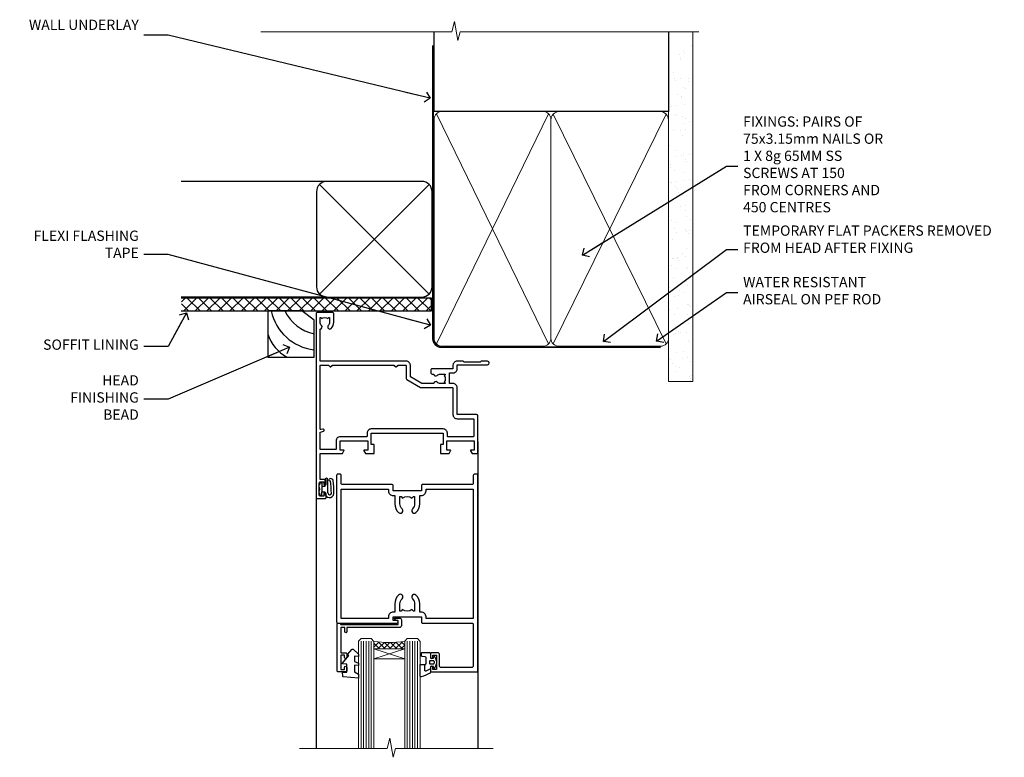
# Model space of a CAD drawing. Units: millimetres. Extents: x 1409 to 300332, y -118 to 2191.
# Drawn here: x 6232 to 6615, y 1904 to 2191 of the extents above; entities that cross this region are included whole.
import ezdxf
from ezdxf import colors
from ezdxf.entities.mleader import LeaderData, LeaderLine
from ezdxf.math import Vec2, Vec3

# ---------------------------------------------------------------- set-up
doc = ezdxf.new("R2010")
doc.units = ezdxf.units.MM
doc.linetypes.add('CENTER', pattern=[2, 1.25, -0.25, 0.25, -0.25])
doc.linetypes.add('Dashed', pattern=[564.444447, 282.222223, -282.222223])
doc.layers.add('Aluminium Systems Ltd Joinery Detail', color=7, linetype='Continuous')
doc.layers.add('Aluminium Systems Ltd Notes', color=7, linetype='Continuous')
doc.styles.get("Standard").update_dxf_attribs({"font": 'arial.ttf'})

# ---------------------------------------------------------------- blocks, each defined once
blk = doc.blocks.new('DY611-comp')
for p, q in [((2.25, 5.73), (2.25, 0.6)), ((3.45, 5.24), (3.45, 5.73)), ((4.7, 5.24), (3.45, 5.24)), ((4.7, 6.73), (5.7, 6.73)), ((4.7, 6.73), (4.7, 5.24)), ((4.7, 3.22), (4.7, 5.24)), ((5.7, 5.36), (5.4, 4.23)), ((5.4, 4.23), (5.7, 3.11)), ((5.7, 6.73), (5.7, 5.36)), ((1.22, 0.14), (1.57, 0.17)), ((1.53, 0.96), (1.23, 0.95)), ((3.45, 0.6), (3.45, 3.22)), ((3.45, 3.22), (4.7, 3.22)), ((4.7, 1.73), (4.7, 3.22)), ((5.7, 1.73), (4.7, 1.73)), ((5.7, 3.11), (5.7, 1.73))]:
    blk.add_line(p, q)
for centre, radius, start, end in [((25.63, 4.66), 25.7, 177.035, 188.5389), ((1.7, 5.81), 1.75, 357.5286, 174.1572), ((1.55, 5.73), 0.7, 0, 162.7552), ((82.76, 9.07), 81.93, 182.1869, 185.6891), ((1.16, 1.14), 1, 197.4943, 273.4646), ((1.55, 0.57), 0.4, 273.4646, 93.4646), ((2.85, 0.6), 0.6, 180, 0)]:
    blk.add_arc(centre, radius, start, end)
blk = doc.blocks.new('DY611 Replace')
at = {"layer": 'Aluminium Systems Ltd Joinery Detail'}
blk.add_blockref('DY611-comp', (-5.4, -4.23), dxfattribs=at)
blk = doc.blocks.new('A910-22245')
blk.add_lwpolyline([(0, 72, -0.414214), (0.5, 72.5), (3.5, 72.5, -0.414214), (4, 72), (4, 70.75, -1), (3, 70.75), (3, 71.5), (1.5, 71.5), (1.5, 70.75, -0.298217), (1.2, 70.29), (1.2, 67.21, -0.298217), (1.5, 66.75), (1.5, 66), (3, 66), (3, 66.75, -1), (4, 66.75), (4, 65.5, -0.414214), (3.5, 65), (1.6, 65), (1.6, 55), (10.12, 55, -0.267949), (10.3, 54.9), (10.87, 53.9, -0.57735), (10.7, 53.6), (9.4, 53.6), (9.4, 50), (20.1, 50), (20.1, 53.6), (18.8, 53.6, -0.57735), (18.63, 53.9), (19.2, 54.9, -0.267949), (19.38, 55), (22.4, 55, -0.414214), (22.6, 54.8), (22.6, 51.6, -0.414214), (22.4, 51.4), (21.5, 51.4), (21.5, 47), (49.5, 47), (49.5, 51.4), (48.6, 51.4, -0.414214), (48.4, 51.6), (48.4, 54.8, -0.414214), (48.6, 55), (51.62, 55, -0.267949), (51.8, 54.9), (52.37, 53.9, -0.57735), (52.2, 53.6), (50.9, 53.6), (50.9, 50), (61.6, 50), (61.6, 53.6), (60.3, 53.6, -0.57735), (60.13, 53.9), (60.7, 54.9, -0.267949), (60.88, 55), (62.5, 55, -0.414214), (63, 54.5), (63, 40.3, -0.414214), (62.5, 39.8), (54.9, 39.8), (54.9, 29.3, -0.414214), (53.3, 27.7), (51.9, 27.7), (51.9, 23.6), (53.3, 23.6, -0.414214), (54.9, 22), (54.9, 20.4), (66.7, 20.4, -1), (66.7, 19), (64.3, 19), (63.9, 19.4), (57.7, 19.4), (57.3, 19), (54.9, 19, -0.414214), (53.3, 20.6), (53.3, 22), (45.15, 22, -0.414214), (44.65, 22.5), (44.65, 23.5, -0.414214), (45.15, 24), (45.8, 24, -0.640824), (47.16, 24.52, 0.19526), (48.45, 24), (50.3, 24), (50.3, 24.3), (49.87, 24.66, 0.36397), (49.87, 27.04), (50.3, 27.4), (50.3, 27.7), (48.45, 27.7, 0.19526), (47.16, 27.18, -0.640824), (45.8, 27.7), (41.2, 27.7), (36.7, 25.1), (36.7, 20.6, -0.414214), (35.1, 19), (1.6, 19), (1.6, 6.5, -0.640824), (2.12, 5.14, 0.19526), (1.6, 3.85), (1.6, 2), (1.9, 2), (2.26, 2.43, 0.36397), (4.64, 2.43), (5, 2), (5.3, 2), (5.3, 3.85, 0.19526), (4.78, 5.14, -1), (5.92, 6.25, -0.19526), (6.9, 3.85), (6.9, 0.5, -0.414214), (6.4, 0), (0.5, 0, -0.414214), (0, 0.5)], format="xyb", close=True)
at = {"flags": 128}
blk.add_lwpolyline([(54.9, 41.4), (61.2, 41.4, 0.414214), (61.4, 41.6), (61.4, 48.2, 0.414214), (61.2, 48.4), (51.3, 48.4, 0.414214), (51.1, 48.2), (51.1, 47, -0.414214), (49.5, 45.4), (21.5, 45.4, -0.414214), (19.9, 47), (19.9, 48.2, 0.414214), (19.7, 48.4), (9.4, 48.4, -0.414214), (7.8, 50), (7.8, 53.2, 0.414214), (7.6, 53.4), (1.8, 53.4, 0.414214), (1.6, 53.2), (1.6, 46.78, 0.339454), (1.75, 46.58), (2.87, 46.28, -1), (2.63, 45.42), (1.85, 45.62, 0.493145), (1.6, 45.43), (1.6, 20.8, 0.414214), (1.8, 20.6), (4.79, 20.6, 0.198912), (4.93, 20.66), (5.39, 21.11, -0.414214), (5.81, 21.11), (6.27, 20.66, 0.198912), (6.41, 20.6), (30.29, 20.6, 0.198912), (30.43, 20.66), (30.89, 21.11, -0.414214), (31.31, 21.11), (31.77, 20.66, 0.198912), (31.91, 20.6), (34.9, 20.6, 0.414214), (35.1, 20.8), (35.1, 25.74, -0.267949), (35.35, 26.17), (40.66, 29.23, -0.131652), (40.91, 29.3), (53.1, 29.3, 0.414214), (53.3, 29.5), (53.3, 39.8, -0.414214)], format="xyb", close=True, dxfattribs=at)
blk = doc.blocks.new('C438-21617')
at = {"flags": 128}
blk.add_lwpolyline([(1.5, 3.7), (1.5, 13.5), (3.3, 13.5, 0.414214), (3.8, 14), (3.8, 15.3, 1), (2.9, 15.3), (2.9, 14.5), (1.4, 14.5), (1.4, 20), (2.9, 20), (2.9, 19.2, 1), (3.8, 19.2), (3.8, 20.5, 0.414214), (3.3, 21), (0.5, 21, 0.414214), (0, 20.5), (0, 2.2, 0.414214), (0.2, 2), (1, 2), (1.5, 2.5), (23.8, 2.5), (23.8, 1), (23.02, 1), (22.36, 0.34, 0.668179), (22.5, 0), (24.25, 0, 0.414214), (25, 0.75), (25, 2.95, 0.414214), (24.25, 3.7), (3.8, 3.7), (3.8, 5.3, 1), (3, 5.3), (3, 3.7)], format="xyb", close=True, dxfattribs=at)
blk = doc.blocks.new('CO112-Comp')
blk.add_lwpolyline([(-2.4, 2.55), (-4.17, 3.38, 0.548619), (-4.6, 3.1), (-4.6, 1.17, 0.198912), (-4.51, 0.96), (-4.19, 0.64, -0.198912), (-4.1, 0.43), (-4.1, -1.87, -0.388879), (-4.37, -2.17), (-5.63, -2.28, 0.388879), (-5.9, -2.57), (-5.9, -3.5, 0.414214), (-5.6, -3.8), (-2.7, -3.8, 0.414214), (-2.4, -3.5), (-2.4, -1.65), (-1.2, -1.65), (-1.2, -2, 0.851224), (-0.62, -2.09), (-0.08, -0.47, 0.161777), (-0.08, 0.47), (-0.62, 2.09, 0.851224), (-1.2, 2), (-1.2, 1.65), (-2.4, 1.65), (-2.4, 3.9, 0.257343), (-2.54, 4.15, 0.086554), (-6.04, 5.59, 0.479584), (-6.4, 5.3), (-6.4, 1.1, 0.414214), (-6.1, 0.8), (-4.35, 0.8)], format="xyb")
blk.add_lwpolyline([(-1.33, 0.75), (-2.3, 0.75, 0.414214), (-2.6, 0.45), (-2.6, -0.45, 0.414214), (-2.3, -0.75), (-1.33, -0.75, 0.323092), (-1.05, -0.54), (-0.93, -0.19, 0.161777), (-0.93, 0.19), (-1.05, 0.54, 0.323092)], format="xyb", close=True)
blk = doc.blocks.new('DY445')
blk.add_lwpolyline([(4.75, 8.84), (6.25, 9.78), (6.25, 11.28), (0.33, 10.76, 0.36397), (0.15, 10.58), (0, 8.91), (1.75, 8.91), (1.75, 5.91), (0, 5.76), (0, 5.46), (2.49, 2.49), (1.95, 2.45), (1.95, 2.15), (3.75, 0), (4.15, 0), (6.25, 2.02), (6.25, 2.82), (4.75, 2.69), (4.75, 4.77), (6.25, 5.51), (6.25, 6.31), (4.75, 6.18)], format="xyb", close=True)
blk = doc.blocks.new('A787-21645')
at = {"flags": 128}
for points in [[(23.5, 58, -1), (23.5, 57), (22, 57), (22, 55.5), (33, 55.5), (33, 57.5, -0.414214), (33.5, 58), (52.7, 58, 0.414214), (53.2, 58.5), (53.2, 74.7, 0.414214), (52.7, 75.2), (40.5, 75.2, 0.414214), (40, 74.7), (40, 70, -0.414214), (39.5, 69.5), (37, 69.5, -0.414214), (36.5, 70), (36.5, 71.3, -1), (37.4, 71.3), (37.4, 70.5), (38.9, 70.5), (38.9, 76), (37.4, 76), (37.4, 75.2, -1), (36.5, 75.2), (36.5, 76.5, -0.414214), (37, 77), (54.5, 77, -0.414214), (55, 76.5), (55, 0.5, -0.414214), (54.5, 0), (53.7, 0, -0.414214), (53.2, 0.5), (53.2, 3.5, 0.414214), (52.7, 4), (33.5, 4, -0.414214), (33, 4.5), (33, 6.5), (22, 6.5), (22, 4.5, -0.414214), (21.5, 4), (2.3, 4, 0.414214), (1.8, 3.5), (1.8, 0.5, -0.414214), (1.3, 0), (0.5, 0, -0.414214), (0, 0.5), (0, 57.5, -0.414214), (0.5, 58)], [(20.2, 6.5, -0.414214), (22, 8.3), (22.65, 8.3), (22.65, 11.5, -0.201039), (24.1, 14.96, -1), (25.5, 13.53, 0.201039), (24.65, 11.5), (24.65, 8.65), (25.11, 8.65), (25.67, 9.32, 0.36397), (29.33, 9.32), (29.89, 8.65), (30.35, 8.65), (30.35, 11.5, 0.201039), (29.5, 13.53, -1), (30.9, 14.96, -0.201039), (32.35, 11.5), (32.35, 8.3), (33, 8.3, -0.414214), (34.8, 6.5), (34.8, 5.8), (53.2, 5.8), (53.2, 56.2), (34.8, 56.2), (34.8, 55.5, -0.414214), (33, 53.7), (32.35, 53.7), (32.35, 50.5, -0.201039), (30.9, 47.04, -1), (29.5, 48.47, 0.201039), (30.35, 50.5), (30.35, 53.35), (29.89, 53.35), (29.33, 52.68, 0.36397), (25.67, 52.68), (25.11, 53.35), (24.65, 53.35), (24.65, 50.5, 0.201039), (25.5, 48.47, -1), (24.1, 47.04, -0.201039), (22.65, 50.5), (22.65, 53.7), (22, 53.7, -0.414214), (20.2, 55.5), (20.2, 56.2), (1.8, 56.2), (1.8, 5.8), (20.2, 5.8)]]:
    blk.add_lwpolyline(points, format="xyb", close=True, dxfattribs=at)
blk = doc.blocks.new('AL40 DF Hinged Door Open In Head')
at = {"layer": 'Aluminium Systems Ltd Joinery Detail', "lineweight": 5}
h = blk.add_hatch(dxfattribs=at)
h.set_pattern_fill('NET', color=256, scale=0.5, angle=-45)
h.set_pattern_definition([(315, (-1050.8207, -6.7609), (1.122532, 1.122532), []), (45, (-1050.8207, -6.7609), (-1.122532, 1.122532), [])])
edge = h.paths.add_edge_path(flags=16)
edge.add_line((-95.59, -110.31), (-95.59, -110.21))
edge.add_arc((-106.2, -105.31), 11.69, -25.3276, -24.8319, ccw=False)
edge.add_line((-95.63, -110.31), (-95.59, -110.31))
edge = h.paths.add_edge_path()
edge.add_arc((-91.51, -66.93), 41.4, -98.3176, -81.6517)
edge.add_line((-85.5, -107.89), (-85.5, -110.8))
edge.add_line((-85.5, -110.8), (-97.5, -110.8))
edge.add_line((-97.5, -110.8), (-97.5, -107.89))
at = {"layer": 'Aluminium Systems Ltd Joinery Detail'}
for p, q in [((-57, -30.19), (-57, -149.59, -1)), ((-120, -52.2), (-120, -149.59, -1))]:
    blk.add_line(p, q, dxfattribs=at)
at = {"layer": 'Aluminium Systems Ltd Joinery Detail', "linetype": 'Continuous', "lineweight": 5}
blk.add_line((-57, -49), (-57, -149.59, -1), dxfattribs=at)
at = {"layer": 'Aluminium Systems Ltd Joinery Detail', "lineweight": 5, "ltscale": 3}
for p, q in [((-102.5, -107.8), (-102.5, -149.59, -1)), ((-101.5, -107.8), (-101.5, -149.59, -1)), ((-100.5, -107.8), (-100.5, -149.59, -1)), ((-99.5, -107.8), (-99.5, -149.59, -1)), ((-98.5, -107.8), (-98.5, -149.59, -1)), ((-84.5, -107.8), (-84.5, -149.59, -1)), ((-83.5, -107.8), (-83.5, -149.59, -1)), ((-82.5, -107.8), (-82.5, -149.59, -1)), ((-81.5, -107.8), (-81.5, -149.59, -1)), ((-80.5, -107.8), (-80.5, -149.59, -1))]:
    blk.add_line(p, q, dxfattribs=at)
at = {"layer": 'Aluminium Systems Ltd Joinery Detail', "lineweight": 5}
for p, q in [((-97.5, -114.67), (-85.5, -110.8)), ((-97.5, -110.8), (-85.5, -114.67))]:
    blk.add_line(p, q, dxfattribs=at)
for points in [[(-97.5, -149.59), (-97.5, -107.89), (-98.5, -106.8), (-102.5, -106.8), (-103.5, -107.8), (-103.5, -149.59)], [(-79.5, -149.59), (-79.5, -107.89), (-80.5, -106.8), (-84.5, -106.8), (-85.5, -107.8), (-85.5, -149.59)]]:
    blk.add_lwpolyline(points, dxfattribs=at)
blk.add_lwpolyline([(-97.5, -110.8), (-85.5, -110.8), (-85.5, -114.67), (-97.5, -114.67)], close=True, dxfattribs=at)
at = {"layer": 'Aluminium Systems Ltd Joinery Detail', "linetype": 'Continuous', "lineweight": 5, "ltscale": 0.12, "elevation": -1}
for points in [[(-51.09, -149.59), (-89.09, -149.59), (-89.99, -153.02), (-91.26, -145.6), (-92.3, -149.59), (-126.39, -149.59)], [(-51.76, -149.59), (-89.09, -149.59), (-89.99, -153.02), (-91.26, -145.6), (-92.3, -149.59), (-123.27, -149.59)]]:
    blk.add_lwpolyline(points, dxfattribs=at)
at = {"layer": 'Aluminium Systems Ltd Joinery Detail', "lineweight": 5}
blk.add_arc((-91.49, -66.48), 41.85, 261.7419, 278.2274, dxfattribs=at)
at = {"layer": 'Aluminium Systems Ltd Joinery Detail', "xscale": -1, "rotation": 180}
for name, p in [('A910-22245', (-120, 20.2)), ('A787-21645', (-112, -42.8))]:
    blk.add_blockref(name, p, dxfattribs=at)
at = {"layer": 'Aluminium Systems Ltd Joinery Detail', "lineweight": 9, "ltscale": 0.12, "rotation": 180}
blk.add_blockref('DY611 Replace', (-118.5, -48.6), dxfattribs=at)
at = {"layer": 'Aluminium Systems Ltd Joinery Detail', "extrusion": (0, 0, -1), "zscale": -1, "rotation": 180}
for name, p in [('C438-21617', (111.8, -98.8)), ('DY445', (109.75, -110.9)), ('CO112-Comp', (73.1, -116.05))]:
    blk.add_blockref(name, p, dxfattribs=at)
blk = doc.blocks.new('90mm Framing Head DF')
at = {"layer": 'Aluminium Systems Ltd Joinery Detail'}
h = blk.add_hatch(dxfattribs=at)
h.set_pattern_fill('AR-SAND', color=256, scale=0.15)
h.set_pattern_definition([(37.5, (61.6605, 88.4484), (-0.24, 7.3412), [0, -5.7912, 0, -6.477, 0, -6.19125]), (7.5, (61.6605, 88.448), (6.74285, 10.7524), [0, -3.1242, 0, -5.2197, 0, -2.00025]), (327.5, (56.974, 88.4484), (11.86489, 0.02156), [0, -1.905, 0, -6.858, 0, -8.9535]), (317.5, (56.974, 88.448), (11.45335, 3.34394), [0, -0.9525, 0, -4.4958, 0, -5.1435])])
h.paths.add_polyline_path([(180.61, 83.77), (171.11, 83.77), (171.11, -47.33), (180.61, -47.33)])
at = {"layer": 'Aluminium Systems Ltd Joinery Detail', "lineweight": 5}
for p, q in [((80.8, -32.74), (124.47, 56.84)), ((80.8, 56.84), (124.47, -32.74)), ((126.25, -32.74), (170.19, 56.67, 1)), ((126.28, 56.67), (170.23, -32.74, 1))]:
    blk.add_line(p, q, dxfattribs=at)
at = {"layer": 'Aluminium Systems Ltd Joinery Detail', "linetype": 'Continuous', "lineweight": 5, "ltscale": 0.12, "elevation": -1}
blk.add_lwpolyline([(182.99, 88.77), (90.08, 88.77), (89.18, 85.34), (87.91, 92.75), (86.87, 88.77), (12.47, 88.77)], dxfattribs=at)
at = {"layer": 'Aluminium Systems Ltd Joinery Detail', "linetype": 'Dashed', "lineweight": 5, "ltscale": 0.01, "const_width": 0.25, "elevation": 0.25}
blk.add_lwpolyline([(79.76, 88.58), (79.76, -30.59, 0.414144), (82.95, -33.77), (168.08, -33.77)], format="xyb", dxfattribs=at)
at = {"layer": 'Aluminium Systems Ltd Joinery Detail', "linetype": 'Dashed'}
blk.add_lwpolyline([(171.11, 88.77), (171.11, 57.75), (79.91, 57.75), (79.91, 88.77)], dxfattribs=at)
at = {"layer": 'Aluminium Systems Ltd Joinery Detail', "lineweight": 5, "elevation": 1}
blk.add_lwpolyline([(171.11, 88.77), (171.11, -47.33), (180.61, -47.33), (180.61, 88.77)], dxfattribs=at)
at = {"layer": 'Aluminium Systems Ltd Joinery Detail', "linetype": 'CENTER', "lineweight": 5, "ltscale": 3, "const_width": 0.5, "elevation": 0.5}
blk.add_lwpolyline([(79.38, 83.43), (79.38, -30.59, 0.422885), (82.95, -34.15), (168.08, -34.15)], format="xyb", dxfattribs=at)
at = {"layer": 'Aluminium Systems Ltd Joinery Detail', "lineweight": 5}
for points in [[(125.36, -28.49), (125.36, 54.69, 0.414214), (122.32, 57.73), (82.95, 57.73, 0.414214), (79.91, 54.69), (79.91, -28.49)], [(171.12, -28.69), (171.12, 54.48, 0.368185), (168.08, 57.73), (128.4, 57.73, 0.368185), (125.36, 54.48), (125.36, -28.69)], [(125.36, 52.58), (125.36, -30.59, -0.414214), (122.32, -33.63), (82.95, -33.63, -0.414214), (79.91, -30.59), (79.91, 52.58)], [(171.12, 52.58), (171.12, -30.59, -0.414214), (168.08, -33.63), (128.4, -33.63, -0.414214), (125.36, -30.59), (125.36, 52.58)]]:
    blk.add_lwpolyline(points, format="xyb", dxfattribs=at)
blk = doc.blocks.new('_Open90')
at = {"color": 0, "linetype": 'ByBlock', "lineweight": -2}
for p, q in [((0, 0), (-2.44, 0)), ((-0.5, 0.5), (0, 0)), ((0, 0), (-0.5, -0.5))]:
    blk.add_line(p, q, dxfattribs=at)
blk = doc.blocks.new('Soffit Bead')
at = {"color": 0}
for points in [[(-4.72, 0), (-18, 0), (-18, -18), (0, -18), (0, -3.54), (-4.72, 0)], [(-4.72, 0), (-12, 0)], [(0, -12), (0, -3.54)]]:
    blk.add_lwpolyline(points, dxfattribs=at)
for centre, radius, start, end in [((3.68, 7.45), 16.79, 206.345, 257.3246), ((2.06, 3.9), 19.11, 191.7794, 263.8215), ((-2.86, -4.04), 15.93, 198.1551, 241.2344)]:
    blk.add_arc(centre, radius, start, end, dxfattribs=at)
blk = doc.blocks.new('Bevel Back Weatherboard DF Soffit Head AL40 DF')
at = {"layer": 'Aluminium Systems Ltd Joinery Detail'}
h = blk.add_hatch(dxfattribs=at)
h.set_pattern_fill('ANSI37', color=0)
h.set_pattern_definition([(45, (39.4506, 24.3936), (-2.24506, 2.24506), []), (135, (39.4506, 24.3936), (-2.24506, -2.24506), [])])
h.paths.add_polyline_path([(78.95, 35.1), (-18.42, 35.1), (-18.42, 30.1), (78.95, 30.1)])
at = {"layer": 'Aluminium Systems Ltd Joinery Detail', "color": 0}
for p, q in [((38.13, 80.51), (-18.5, 80.51)), ((35.3, 36.68), (77.96, 79.34)), ((77.96, 36.68), (35.3, 79.34)), ((38.13, 35.51), (-18.5, 35.51))]:
    blk.add_line(p, q, dxfattribs=at)
blk.add_lwpolyline([(34.13, 39.51, 0.414214), (38.13, 35.51), (75.13, 35.51, 0.414214), (79.13, 39.51), (79.13, 76.51, 0.414214), (75.13, 80.51), (38.13, 80.51, 0.414214), (34.13, 76.51)], format="xyb", close=True, dxfattribs=at)
blk.add_lwpolyline([(-18.5, 30.1), (78.95, 30.1), (78.95, 35.1), (-18.5, 35.1)], dxfattribs=at)
at = {"layer": 'Aluminium Systems Ltd Joinery Detail', "color": 0, "linetype": 'Dashed'}
blk.add_blockref('Soffit Bead', (33.19, 30.1), dxfattribs=at)
blk = doc.blocks.new('Bevel Back Weatherboard DF Soffit Head Text AL40 DF')
at = {"layer": 'Aluminium Systems Ltd Notes', "color": 3, "lineweight": 5, "ltscale": 0.12}
ml = blk.add_multileader_mtext('Standard', dxfattribs=at)
ml.set_content('WALL UNDERLAY', color=3)
ml.set_leader_properties(color=8)
ml.set_arrow_properties(name='OPEN90')
ml.build(insert=Vec2(0, 0))
ml.multileader.update_dxf_attribs({"text_left_attachment_type": 2, "text_right_attachment_type": 2})
ctx = ml.context
ctx.base_point, ctx.plane_origin = Vec3(-106.41, 104.82), Vec3(33.32, 48.3)
ctx.left_attachment, ctx.right_attachment, ctx.text_align_type = 2, 2, 2
notes = []
notes.append((ctx, [(0, (1, 1, 0), (-63.07, 104.82), (-1, 0), 9.4, [(0, [(38.95, 80.21)], 0, [])])]))
ctx.mtext.insert, ctx.mtext.width, ctx.mtext.alignment, ctx.mtext.line_spacing_style, ctx.mtext.flow_direction = Vec3(-74.47, 110.82), 46.3575, 3, 2, 5
ml = blk.add_multileader_mtext('Standard', dxfattribs=at)
ml.set_content('FLEXI FLASHING TAPE', color=3)
ml.set_leader_properties(color=8)
ml.set_arrow_properties(name='OPEN90')
ml.build(insert=Vec2(0, 0))
ml.multileader.update_dxf_attribs({"text_left_attachment_type": 2, "text_right_attachment_type": 2})
ctx = ml.context
ctx.base_point, ctx.plane_origin = Vec3(-103.6, 19.37), Vec3(-27.37, -89.98)
ctx.left_attachment, ctx.right_attachment, ctx.text_align_type = 2, 2, 2
notes.append((ctx, [(0, (1, 1, 0), (-63.07, 19.37), (-1, 0), 9.4, [(0, [(39.07, -8.13)], 0, [])])]))
ctx.mtext.insert, ctx.mtext.width, ctx.mtext.alignment, ctx.mtext.line_spacing_style, ctx.mtext.flow_direction = Vec3(-74.47, 28.7), 41.677, 3, 2, 5
ml = blk.add_multileader_mtext('Standard', dxfattribs=at)
ml.set_content('SOFFIT LINING', color=3)
ml.set_leader_properties(color=8)
ml.set_arrow_properties(name='OPEN90')
ml.build(insert=Vec2(0, 0))
ml.multileader.update_dxf_attribs({"text_left_attachment_type": 2, "text_right_attachment_type": 2})
ctx = ml.context
ctx.base_point, ctx.plane_origin = Vec3(-115.92, -16.35), Vec3(-31.55, -94.21)
ctx.left_attachment, ctx.right_attachment, ctx.text_align_type = 2, 2, 2
notes.append((ctx, [(0, (1, 1, 0), (-63.07, -16.35), (-1, 0), 9.4, [(0, [(-55.93, -3.27)], 0, [])])]))
ctx.mtext.insert, ctx.mtext.width, ctx.mtext.alignment, ctx.mtext.line_spacing_style, ctx.mtext.flow_direction = Vec3(-74.47, -13.68), 41.677, 3, 2, 5
ml = blk.add_multileader_mtext('Standard', dxfattribs=at)
ml.set_content('HEAD FINISHING BEAD', color=3)
ml.set_leader_properties(color=8)
ml.set_arrow_properties(name='OPEN90')
ml.build(insert=Vec2(0, 0))
ml.multileader.update_dxf_attribs({"text_left_attachment_type": 2, "text_right_attachment_type": 2})
ctx = ml.context
ctx.base_point, ctx.plane_origin = Vec3(-103.91, -36.91), Vec3(-31.55, -114.77)
ctx.left_attachment, ctx.right_attachment, ctx.text_align_type = 2, 2, 2
notes.append((ctx, [(0, (1, 1, 0), (-63.07, -36.91), (-1, 0), 9.4, [(0, [(-15.83, -16.66)], 0, [])])]))
ctx.mtext.insert, ctx.mtext.width, ctx.mtext.alignment, ctx.mtext.line_spacing_style, ctx.mtext.flow_direction = Vec3(-74.47, -27.58), 41.677, 3, 2, 5
for ctx, leaders in notes:
    for number, flags, end, landing, length, lines in leaders:
        leader = LeaderData()
        leader.index, (leader.has_last_leader_line, leader.has_dogleg_vector, leader.attachment_direction) = number, flags
        leader.last_leader_point, leader.dogleg_vector, leader.dogleg_length = Vec3(end), Vec3(landing), length
        for number, points, colour, breaks in lines:
            line = LeaderLine()
            line.index, line.vertices, line.color, line.breaks = number, Vec3.list(points), colors.encode_raw_color(colour), breaks
            leader.lines.append(line)
        ctx.leaders.append(leader)
blk = doc.blocks.new('Liner Head Text')
at = {"layer": 'Aluminium Systems Ltd Notes', "color": 3, "lineweight": 5, "ltscale": 0.12}
ml = blk.add_multileader_mtext('Standard', dxfattribs=at)
ml.set_content('FIXINGS: PAIRS OF 75x3.15mm NAILS OR 1 X 8g 65MM SS SCREWS AT 150 FROM CORNERS AND 450 CENTRES', color=3)
ml.set_leader_properties(color=8)
ml.set_arrow_properties(name='OPEN90')
ml.build(insert=Vec2(0, 0))
ml.multileader.update_dxf_attribs({"text_left_attachment_type": 2, "text_right_attachment_type": 2})
ctx = ml.context
ctx.base_point, ctx.plane_origin = Vec3(14.2, 83.82, -1), Vec3(-210.37, -58.04, -1)
ctx.left_attachment, ctx.right_attachment = 2, 2
notes = []
notes.append((ctx, [(0, (1, 1, 0), (9.73, 83.82, -1), (1, 0), 4.46, [(0, [(-46.32, 49.15, -1)], 0, [])])]))
ctx.mtext.insert, ctx.mtext.width, ctx.mtext.line_spacing_style, ctx.mtext.flow_direction = Vec3(16.2, 103.15, -1), 55.1661, 2, 5
ml = blk.add_multileader_mtext('Standard', dxfattribs=at)
ml.set_content('TEMPORARY FLAT PACKERS REMOVED FROM HEAD AFTER FIXING', color=3)
ml.set_leader_properties(color=8)
ml.set_arrow_properties(name='OPEN90')
ml.build(insert=Vec2(0, 0))
ml.multileader.update_dxf_attribs({"text_left_attachment_type": 2, "text_right_attachment_type": 2})
ctx = ml.context
ctx.base_point, ctx.plane_origin = Vec3(14.2, 51.36, -1), Vec3(-133.29, 168.9, -1)
ctx.left_attachment, ctx.right_attachment = 2, 2
notes.append((ctx, [(0, (1, 1, 0), (9.73, 51.36, -1), (1, 0), 4.46, [(0, [(-38.18, 15.52, -1)], 0, [])])]))
ctx.mtext.insert, ctx.mtext.width, ctx.mtext.defined_height, ctx.mtext.line_spacing_style, ctx.mtext.flow_direction = Vec3(16.2, 60.69, -1), 101.6538, 9.45, 2, 5
ml = blk.add_multileader_mtext('Standard', dxfattribs=at)
ml.set_content('WATER RESISTANT\\PAIRSEAL ON PEF ROD', color=3)
ml.set_leader_properties(color=8)
ml.set_arrow_properties(name='OPEN90')
ml.build(insert=Vec2(0, 0))
ml.multileader.update_dxf_attribs({"text_left_attachment_type": 2, "text_right_attachment_type": 2})
ctx = ml.context
ctx.base_point, ctx.plane_origin = Vec3(14.2, 34.65, -1), Vec3(-144.98, 3.25, -1)
ctx.left_attachment, ctx.right_attachment = 2, 2
notes.append((ctx, [(0, (1, 1, 0), (9.73, 34.65, -1), (1, 0), 4.46, [(0, [(-17.45, 15.69, -1)], 0, [])])]))
ctx.mtext.insert, ctx.mtext.width, ctx.mtext.line_spacing_style, ctx.mtext.flow_direction = Vec3(16.2, 40.65, -1), 79.8654, 2, 5
for ctx, leaders in notes:
    for number, flags, end, landing, length, lines in leaders:
        leader = LeaderData()
        leader.index, (leader.has_last_leader_line, leader.has_dogleg_vector, leader.attachment_direction) = number, flags
        leader.last_leader_point, leader.dogleg_vector, leader.dogleg_length = Vec3(end), Vec3(landing), length
        for number, points, colour, breaks in lines:
            line = LeaderLine()
            line.index, line.vertices, line.color, line.breaks = number, Vec3.list(points), colors.encode_raw_color(colour), breaks
            leader.lines.append(line)
        ctx.leaders.append(leader)

msp = doc.modelspace()

# ---------------------------------------------------------------- block references
at = {"layer": 'Aluminium Systems Ltd Joinery Detail', "color": 6}
msp.add_blockref('90mm Framing Head DF', (6313.03, 2097.61), dxfattribs=at)
at = {"layer": 'Aluminium Systems Ltd Joinery Detail'}
for name, p in [('Bevel Back Weatherboard DF Soffit Head AL40 DF', (6313.03, 2047.61)), ('AL40 DF Hinged Door Open In Head', (6466.99, 2056.94, 1))]:
    msp.add_blockref(name, p, dxfattribs=at)
at = {"layer": 'Aluminium Systems Ltd Notes', "color": 3}
msp.add_blockref('Bevel Back Weatherboard DF Soffit Head Text AL40 DF', (6352.49, 2080.27, 1), dxfattribs=at)
at = {"layer": 'Aluminium Systems Ltd Notes', "color": 3, "linetype": 'Dashed'}
msp.add_blockref('Liner Head Text', (6496.99, 2050.28), dxfattribs=at)

doc.saveas('drawing.dxf')
